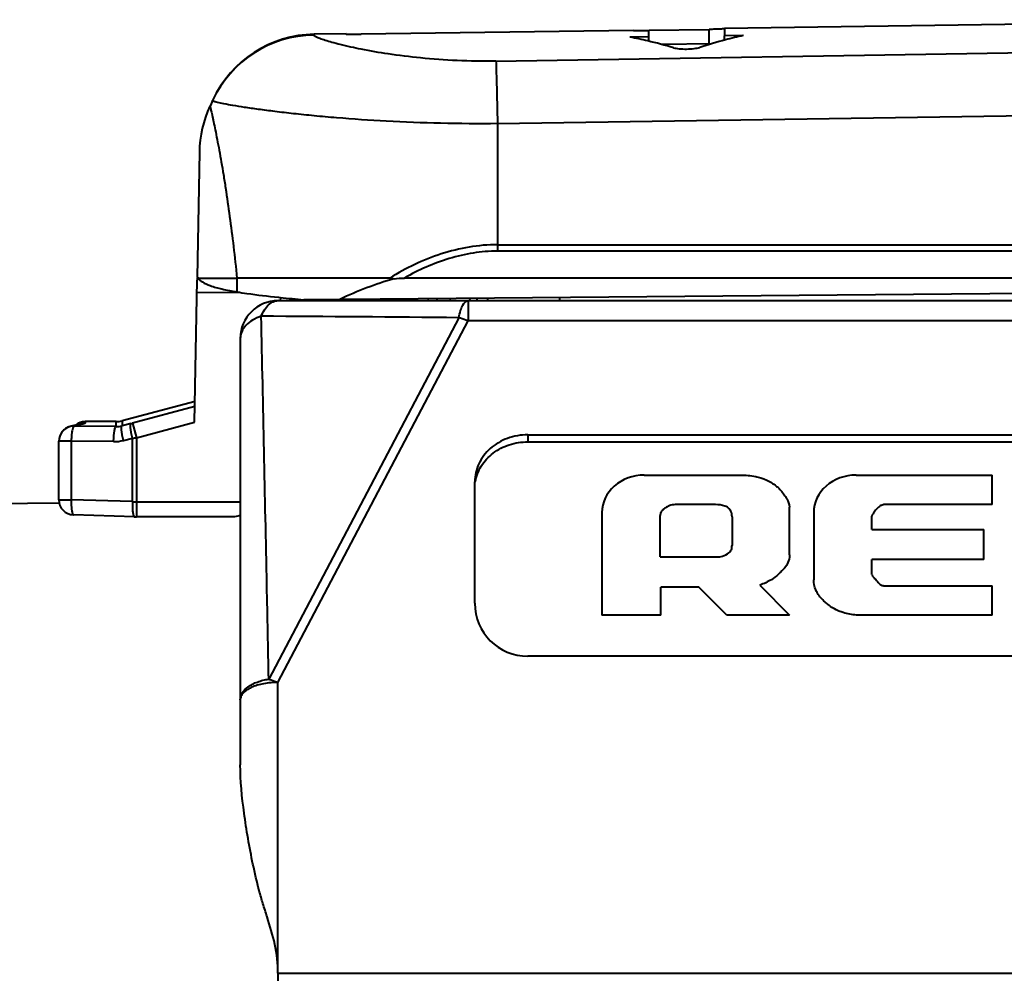
# Model space of a CAD drawing. Units: millimetres. Extents: x 7331 to 7627, y -373 to -163.
# Drawn here: x 7412 to 7425, y -231 to -219 of the extents above; entities that cross this region are included whole.
import ezdxf

# ---------------------------------------------------------------- set-up
doc = ezdxf.new("R2010")
doc.units = ezdxf.units.MM
doc.layers.get('0').update_dxf_attribs({"lineweight": 40})

msp = doc.modelspace()

# ---------------------------------------------------------------- linework, layer by layer
at = {"color": 7, "linetype": 'Continuous'}
for p, q in [((7430.148, -218.692), (7421.747, -218.81)), ((7416.321, -218.896), (7416.324, -218.885)), ((7416.748, -218.879), (7416.324, -218.885)), ((7420.548, -218.835), (7416.948, -218.885)), ((7420.748, -218.92), (7420.498, -218.924)), ((7420.747, -218.832), (7421.548, -218.821)), ((7420.748, -218.977), (7420.748, -218.84)), ((7421.548, -219.012), (7421.548, -218.821)), ((7421.748, -218.81), (7421.748, -218.906)), ((7421.998, -218.903), (7421.748, -218.906)), ((7421.748, -218.963), (7421.748, -218.906)), ((7421.572, -219.012), (7420.923, -219.021)), ((7418.727, -219.239), (7430.153, -219.059)), ((7414.986, -219.751), (7414.948, -219.834)), ((7418.748, -220.067), (7430.173, -219.888)), ((7418.748, -220.067), (7418.748, -221.753)), ((7414.807, -220.442), (7414.778, -222.098)), ((7418.748, -221.668), (7437.348, -221.668)), ((7437.348, -221.753), (7418.748, -221.753)), ((7414.745, -224.013), (7414.778, -222.135)), ((7414.785, -222.098), (7414.783, -222.096)), ((7415.304, -222.108), (7415.304, -222.292)), ((7417.324, -222.108), (7415.304, -222.108)), ((7437.745, -222.108), (7417.518, -222.108)), ((7414.775, -222.296), (7415.351, -222.298)), ((7435.885, -222.223), (7416.189, -222.395)), ((7415.848, -222.407), (7434.258, -222.407)), ((7415.852, -222.363), (7415.876, -222.365)), ((7415.878, -222.365), (7415.874, -222.41)), ((7416.019, -222.379), (7416.019, -222.407)), ((7416.178, -222.395), (7416.178, -222.408)), ((7416.339, -222.407), (7416.339, -222.393)), ((7416.64, -222.391), (7416.643, -222.407)), ((7416.79, -222.391), (7416.793, -222.409)), ((7416.964, -222.407), (7416.961, -222.388)), ((7417.254, -222.407), (7417.257, -222.385)), ((7417.509, -222.383), (7417.513, -222.407)), ((7417.659, -222.384), (7417.663, -222.409)), ((7417.834, -222.407), (7417.83, -222.38)), ((7418.124, -222.407), (7418.128, -222.378)), ((7418.359, -222.407), (7418.359, -222.676)), ((7418.378, -222.376), (7418.383, -222.407)), ((7418.477, -222.375), (7418.474, -222.407)), ((7418.617, -222.412), (7418.62, -222.374)), ((7419.574, -222.407), (7419.574, -222.365)), ((7418.236, -222.634), (7415.724, -227.412)), ((7415.846, -227.458), (7418.359, -222.676)), ((7434.258, -222.676), (7418.359, -222.676)), ((7415.348, -222.907), (7415.348, -228.544)), ((7414.75, -223.739), (7413.786, -223.997)), ((7414.749, -223.806), (7413.922, -224.027)), ((7413.786, -223.997), (7413.786, -224.063)), ((7413.148, -224.056), (7413.111, -224.065)), ((7413.173, -224.052), (7413.148, -224.056)), ((7413.149, -224.066), (7413.148, -224.066)), ((7413.173, -224.066), (7413.149, -224.066)), ((7413.203, -224.05), (7413.173, -224.052)), ((7413.183, -224.051), (7413.173, -224.052)), ((7413.708, -224.072), (7413.173, -224.066)), ((7413.298, -224.007), (7413.298, -224.026)), ((7413.708, -224.007), (7413.298, -224.007)), ((7413.708, -224.072), (7413.708, -224.007)), ((7413.905, -224.032), (7413.786, -224.063)), ((7413.922, -224.027), (7413.974, -224.22)), ((7413.974, -224.22), (7414.745, -224.013)), ((7412.994, -224.14), (7412.995, -224.139)), ((7413.803, -224.256), (7413.922, -224.225)), ((7413.922, -225.065), (7413.922, -224.225)), ((7413.974, -224.22), (7413.974, -225.266)), ((7419.148, -224.181), (7419.148, -224.274)), ((7419.148, -224.181), (7431.748, -224.181)), ((7412.949, -225.04), (7412.949, -224.266)), ((7413.114, -224.266), (7412.949, -224.266)), ((7413.114, -224.266), (7413.114, -225.04)), ((7413.673, -224.271), (7413.114, -224.266)), ((7419.148, -224.274), (7431.748, -224.274)), ((7420.688, -224.714), (7421.958, -224.714)), ((7423.488, -224.714), (7425.288, -224.714)), ((7425.288, -225.104), (7425.288, -224.714)), ((7418.448, -226.409), (7418.448, -224.802)), ((7395.843, -225.252), (7412.949, -225.081)), ((7412.949, -225.04), (7413.114, -225.04)), ((7413.922, -225.065), (7413.114, -225.04)), ((7413.974, -225.066), (7415.348, -225.066)), ((7425.288, -225.104), (7423.868, -225.104)), ((7413.95, -225.265), (7413.143, -225.24)), ((7413.95, -225.265), (7413.974, -225.266)), ((7415.223, -225.266), (7413.974, -225.266)), ((7420.128, -225.21), (7420.128, -226.567)), ((7420.898, -225.796), (7420.898, -225.246)), ((7421.848, -225.264), (7421.848, -225.645)), ((7422.928, -225.21), (7422.928, -226.097)), ((7423.698, -225.432), (7423.698, -225.255)), ((7423.698, -225.432), (7425.178, -225.432)), ((7425.178, -225.831), (7425.178, -225.432)), ((7420.898, -225.796), (7421.688, -225.796)), ((7423.698, -226.026), (7423.698, -225.831)), ((7425.178, -225.831), (7423.698, -225.831)), ((7420.908, -226.567), (7420.908, -226.195)), ((7421.408, -226.195), (7420.908, -226.195)), ((7421.778, -226.567), (7421.408, -226.195)), ((7422.218, -226.168), (7422.608, -226.567)), ((7423.868, -226.177), (7425.288, -226.177)), ((7425.288, -226.567), (7425.288, -226.177)), ((7420.908, -226.567), (7420.128, -226.567)), ((7422.608, -226.567), (7421.778, -226.567)), ((7425.288, -226.567), (7423.558, -226.567)), ((7431.748, -227.109), (7419.148, -227.109)), ((7415.846, -231.301), (7415.846, -227.458)), ((7415.843, -231.301), (7415.843, -248.257)), ((7415.846, -231.301), (7425.836, -231.301))]:
    msp.add_line(p, q, dxfattribs=at)
for points in [[(7413.111, -224.065), (7413.07, -224.081), (7413.023, -224.11), (7412.994, -224.14)], [(7413.215, -224.045), (7413.202, -224.047), (7413.183, -224.051)], [(7413.22, -224.044), (7413.223, -224.043), (7413.223, -224.043), (7413.215, -224.045)]]:
    msp.add_lwpolyline(points, dxfattribs=at)
for centre, radius, start, end in [((7416.34, -220.394), 1.499, 90.7302, 154.9884), ((7416.346, -220.385), 1.5, 90.8192, 155), ((7423.096, -224.089), 5.301, 101.9582, 104.5728), ((7419.556, -224.045), 5.207, 76.9184, 79.5828), ((7419.53, -224.155), 5.32, 73.1267, 76.9153), ((7423.14, -224.251), 5.469, 104.5881, 108.3175), ((7416.307, -220.468), 1.5, 155, 179), ((7414.875, -222.061), 0.097, 202.3465, 204.6601), ((7414.88, -222.059), 0.103, 204.7132, 209.1995), ((7415.848, -222.907), 0.5, 90.0001, 180), ((7417.458, -207.276), 15.172, 264.0171, 265.2048), ((7412.226, -221.412), 4.952, 348.3886, 348.6242), ((7413.067, -221.406), 4.982, 348.3815, 348.7124), ((7413.02, -736.434), 513.827, 89.41835, 89.70948), ((7413.708, -223.707), 0.3, 270, 285), ((7413.149, -224.266), 0.2, 126.9324, 140.4604), ((7413.148, -224.264), 0.198, 123.7666, 126.902), ((7413.148, -224.266), 0.2, 89.8496, 123.7502), ((7413.298, -224.207), 0.2, 90, 128.6578), ((7412.983, -222.612), 1.455, 278.7122, 279.4834), ((7413.297, -224.225), 0.199, 108.6195, 113.6083), ((7413.298, -224.227), 0.202, 90.0724, 108.5651), ((7413.713, -223.773), 0.298, 269.0499, 284.1028), ((7413.437, -222.221), 1.87, 284.475, 285.0251), ((7413.149, -224.266), 0.2, 140.5091, 179.9964), ((7413.678, -223.772), 0.499, 269.4436, 284.4461), ((7412.651, -209.451), 14.828, 274.9152, 275.1173), ((7413.149, -225.04), 0.2, 180, 268.2556), ((7413.971, -220.222), 4.844, 269.417, 270.0332), ((7419.148, -226.409), 0.7, 180, 270)]:
    msp.add_arc(centre, radius, start, end, dxfattribs=at)
for centre, major_axis, ratio, start_param, end_param in [((7418.748, -226.782), (0, 4.861), 1, 0.285164, 0.442863), ((7420.688, -225.21), (0.56, 0), 0.887011, 1.570796, 3.141593), ((7423.488, -225.21), (0.56, 0), 0.887011, 1.570796, 3.141593)]:
    msp.add_ellipse(centre, major_axis=major_axis, ratio=ratio, start_param=start_param, end_param=end_param, dxfattribs=at)
for points, knots in [([(7418.727, -219.239), (7418.556, -219.242), (7418.223, -219.238), (7417.748, -219.204), (7417.326, -219.152), (7416.972, -219.091), (7416.724, -219.036), (7416.566, -218.995), (7416.477, -218.969), (7416.415, -218.948), (7416.377, -218.933), (7416.355, -218.924), (7416.339, -218.916), (7416.327, -218.909), (7416.319, -218.9), (7416.321, -218.896)], [0, 0, 0, 0, 0.209803, 0.407282, 0.582761, 0.73036, 0.847009, 0.893174, 0.931088, 0.960667, 0.972296, 0.981805, 0.989207, 0.994572, 1, 1, 1, 1]), ([(7416.748, -218.882), (7416.748, -218.883), (7416.75, -218.883), (7416.752, -218.883), (7416.757, -218.884), (7416.763, -218.884), (7416.772, -218.884), (7416.786, -218.885), (7416.808, -218.885), (7416.838, -218.885), (7416.872, -218.886), (7416.909, -218.885), (7416.935, -218.885), (7416.948, -218.885)], [0, 0, 0, 0, 0.005227, 0.019774, 0.043699, 0.076869, 0.11893, 0.169432, 0.293806, 0.445114, 0.617718, 0.805293, 1, 1, 1, 1]), ([(7420.548, -218.835), (7420.561, -218.835), (7420.586, -218.834), (7420.623, -218.834), (7420.657, -218.834), (7420.686, -218.835), (7420.711, -218.835), (7420.728, -218.836), (7420.738, -218.837), (7420.743, -218.838), (7420.745, -218.839), (7420.747, -218.839), (7420.747, -218.84)], [0, 0, 0, 0, 0.193321, 0.379654, 0.551287, 0.702009, 0.826563, 0.920125, 0.953813, 0.978181, 0.993314, 1, 1, 1, 1]), ([(7421.747, -218.813), (7421.747, -218.813), (7421.745, -218.813), (7421.743, -218.814), (7421.738, -218.814), (7421.731, -218.815), (7421.723, -218.815), (7421.708, -218.816), (7421.687, -218.817), (7421.657, -218.818), (7421.623, -218.819), (7421.586, -218.82), (7421.561, -218.821), (7421.548, -218.821)], [0, 0, 0, 0, 0.005412, 0.020153, 0.044338, 0.077877, 0.120354, 0.171224, 0.295888, 0.446991, 0.619121, 0.806045, 1, 1, 1, 1]), ([(7421.074, -219.064), (7421.085, -219.067), (7421.109, -219.072), (7421.167, -219.079), (7421.248, -219.082), (7421.329, -219.077), (7421.386, -219.068), (7421.411, -219.063), (7421.421, -219.059)], [0, 0, 0, 0, 0.092764, 0.212301, 0.499819, 0.787268, 0.906894, 1, 1, 1, 1]), ([(7418.727, -219.239), (7418.729, -219.277), (7418.732, -219.376), (7418.739, -219.652), (7418.744, -219.89), (7418.748, -220.067)], [0, 0, 0, 0, 0.13723, 0.357764, 1, 1, 1, 1]), ([(7418.748, -220.067), (7418.497, -220.069), (7418.007, -220.066), (7417.298, -220.039), (7416.74, -220.001), (7416.332, -219.965), (7416.06, -219.937), (7415.815, -219.908), (7415.599, -219.88), (7415.414, -219.854), (7415.261, -219.829), (7415.142, -219.808), (7415.064, -219.791), (7415.022, -219.78), (7415.005, -219.775), (7414.996, -219.772), (7414.989, -219.769), (7414.984, -219.766), (7414.981, -219.762), (7414.982, -219.761)], [0, 0, 0, 0, 0.198222, 0.388105, 0.561916, 0.640654, 0.712958, 0.778196, 0.83582, 0.885343, 0.926334, 0.958452, 0.981431, 0.989441, 0.992572, 0.995124, 0.997106, 0.998533, 1, 1, 1, 1]), ([(7414.948, -219.834), (7414.947, -219.834), (7414.948, -219.836), (7414.948, -219.838), (7414.949, -219.842), (7414.951, -219.848), (7414.953, -219.856), (7414.956, -219.869), (7414.96, -219.89), (7414.967, -219.919), (7414.975, -219.954), (7414.984, -219.995), (7414.998, -220.061), (7415.018, -220.155), (7415.043, -220.28), (7415.07, -220.422), (7415.098, -220.577), (7415.126, -220.743), (7415.164, -220.983), (7415.209, -221.3), (7415.26, -221.697), (7415.29, -221.969), (7415.304, -222.108)], [0, 0, 0, 0, 0.000394, 0.001531, 0.003407, 0.006022, 0.00937, 0.013448, 0.023763, 0.036874, 0.052632, 0.070926, 0.091678, 0.139853, 0.195869, 0.258749, 0.327323, 0.400781, 0.478342, 0.643223, 0.818019, 1, 1, 1, 1]), ([(7418.748, -221.668), (7418.622, -221.667), (7418.37, -221.691), (7418.003, -221.781), (7417.652, -221.922), (7417.432, -222.043), (7417.324, -222.108)], [0, 0, 0, 0, 0.249966, 0.499948, 0.749962, 1, 1, 1, 1]), ([(7418.748, -221.753), (7418.64, -221.752), (7418.424, -221.771), (7418.108, -221.844), (7417.805, -221.958), (7417.612, -222.055), (7417.518, -222.108)], [0, 0, 0, 0, 0.249936, 0.500035, 0.749992, 1, 1, 1, 1]), ([(7414.779, -222.109), (7414.779, -222.111), (7414.778, -222.12), (7414.778, -222.128), (7414.778, -222.135)], [0, 0, 0, 0, 0.205556, 1, 1, 1, 1]), ([(7414.783, -222.096), (7414.782, -222.096), (7414.78, -222.102), (7414.779, -222.106), (7414.779, -222.109)], [0, 0, 0, 0, 0.284275, 1, 1, 1, 1]), ([(7414.79, -222.109), (7414.844, -222.108), (7415.015, -222.108), (7415.187, -222.108), (7415.304, -222.108)], [0, 0, 0, 0, 0.313259, 1, 1, 1, 1]), ([(7414.79, -222.109), (7414.797, -222.119), (7414.814, -222.137), (7414.866, -222.175), (7414.964, -222.216), (7415.118, -222.259), (7415.237, -222.281), (7415.304, -222.292)], [0, 0, 0, 0, 0.061515, 0.138135, 0.344687, 0.631021, 1, 1, 1, 1]), ([(7415.304, -222.292), (7415.348, -222.299), (7415.53, -222.326), (7415.713, -222.348), (7415.852, -222.363)], [0, 0, 0, 0, 0.238113, 1, 1, 1, 1]), ([(7415.625, -222.614), (7415.637, -222.584), (7415.664, -222.53), (7415.717, -222.462), (7415.779, -222.418), (7415.826, -222.407), (7415.848, -222.407)], [0, 0, 0, 0, 0.302541, 0.567016, 0.795136, 1, 1, 1, 1]), ([(7418.236, -222.634), (7418.242, -222.602), (7418.257, -222.544), (7418.286, -222.465), (7418.329, -222.407), (7418.359, -222.407)], [0, 0, 0, 0, 0.36357, 0.654257, 1, 1, 1, 1]), ([(7415.625, -222.614), (7415.585, -222.627), (7415.512, -222.659), (7415.422, -222.728), (7415.362, -222.812), (7415.348, -222.877), (7415.348, -222.907)], [0, 0, 0, 0, 0.291396, 0.553584, 0.786389, 1, 1, 1, 1]), ([(7415.724, -227.412), (7415.716, -226.999), (7415.684, -225.4), (7415.651, -223.8), (7415.625, -222.614)], [0, 0, 0, 0, 0.258296, 1, 1, 1, 1]), ([(7418.359, -222.676), (7418.349, -222.672), (7418.309, -222.656), (7418.267, -222.643), (7418.236, -222.634)], [0, 0, 0, 0, 0.257296, 1, 1, 1, 1]), ([(7413.129, -224.109), (7413.124, -224.132), (7413.117, -224.184), (7413.114, -224.237), (7413.114, -224.266)], [0, 0, 0, 0, 0.447192, 1, 1, 1, 1]), ([(7413.148, -224.066), (7413.146, -224.067), (7413.142, -224.072), (7413.135, -224.086), (7413.131, -224.099), (7413.129, -224.109)], [0, 0, 0, 0, 0.141263, 0.351725, 1, 1, 1, 1]), ([(7413.149, -224.066), (7413.149, -224.066), (7413.152, -224.063), (7413.155, -224.062), (7413.158, -224.06)], [0, 0, 0, 0, 0.189526, 1, 1, 1, 1]), ([(7413.158, -224.06), (7413.159, -224.06), (7413.165, -224.058), (7413.171, -224.056), (7413.176, -224.055)], [0, 0, 0, 0, 0.20893, 1, 1, 1, 1]), ([(7413.176, -224.055), (7413.178, -224.055), (7413.187, -224.053), (7413.196, -224.051), (7413.203, -224.05)], [0, 0, 0, 0, 0.220979, 1, 1, 1, 1]), ([(7413.298, -224.026), (7413.298, -224.028), (7413.29, -224.032), (7413.276, -224.036), (7413.252, -224.042), (7413.234, -224.045), (7413.223, -224.047)], [0, 0, 0, 0, 0.083666, 0.273763, 0.579047, 1, 1, 1, 1]), ([(7413.673, -224.271), (7413.674, -224.247), (7413.675, -224.201), (7413.682, -224.14), (7413.691, -224.099), (7413.7, -224.079), (7413.705, -224.073), (7413.708, -224.072)], [0, 0, 0, 0, 0.359238, 0.669404, 0.889523, 0.957969, 1, 1, 1, 1]), ([(7413.803, -224.256), (7413.797, -224.233), (7413.788, -224.189), (7413.779, -224.132), (7413.777, -224.092), (7413.78, -224.071), (7413.783, -224.064), (7413.786, -224.063)], [0, 0, 0, 0, 0.362457, 0.672294, 0.890758, 0.958484, 1, 1, 1, 1]), ([(7413.922, -224.225), (7413.916, -224.202), (7413.906, -224.159), (7413.898, -224.101), (7413.896, -224.061), (7413.899, -224.04), (7413.902, -224.034), (7413.905, -224.032)], [0, 0, 0, 0, 0.362465, 0.672295, 0.890754, 0.958482, 1, 1, 1, 1]), ([(7419.148, -224.181), (7419.057, -224.181), (7418.877, -224.212), (7418.645, -224.348), (7418.486, -224.554), (7418.448, -224.721), (7418.448, -224.802)], [0, 0, 0, 0, 0.263694, 0.519525, 0.763938, 1, 1, 1, 1]), ([(7418.455, -224.804), (7418.467, -224.731), (7418.523, -224.585), (7418.685, -224.412), (7418.901, -224.299), (7419.065, -224.274), (7419.148, -224.274)], [0, 0, 0, 0, 0.236673, 0.48217, 0.737807, 1, 1, 1, 1]), ([(7421.958, -224.714), (7422.026, -224.713), (7422.117, -224.72), (7422.206, -224.742), (7422.228, -224.749)], [0, 0, 0, 0, 0.747409, 1, 1, 1, 1]), ([(7422.228, -224.749), (7422.245, -224.755), (7422.312, -224.781), (7422.375, -224.815), (7422.418, -224.847)], [0, 0, 0, 0, 0.259918, 1, 1, 1, 1]), ([(7422.418, -224.847), (7422.431, -224.857), (7422.481, -224.898), (7422.522, -224.949), (7422.548, -224.989)], [0, 0, 0, 0, 0.261953, 1, 1, 1, 1]), ([(7422.548, -224.989), (7422.556, -225.001), (7422.584, -225.046), (7422.607, -225.099), (7422.608, -225.138)], [0, 0, 0, 0, 0.277343, 1, 1, 1, 1]), ([(7413.114, -225.04), (7413.113, -225.066), (7413.114, -225.113), (7413.118, -225.174), (7413.126, -225.215), (7413.134, -225.235), (7413.14, -225.24), (7413.143, -225.24)], [0, 0, 0, 0, 0.369119, 0.683503, 0.899162, 0.962389, 1, 1, 1, 1]), ([(7413.922, -225.065), (7413.921, -225.091), (7413.921, -225.138), (7413.925, -225.199), (7413.933, -225.24), (7413.941, -225.26), (7413.947, -225.265), (7413.95, -225.265)], [0, 0, 0, 0, 0.368628, 0.68277, 0.898624, 0.962175, 1, 1, 1, 1]), ([(7420.968, -225.148), (7420.963, -225.151), (7420.948, -225.161), (7420.934, -225.173), (7420.927, -225.182)], [0, 0, 0, 0, 0.334534, 1, 1, 1, 1]), ([(7421.038, -225.113), (7421.031, -225.115), (7421.006, -225.123), (7420.984, -225.137), (7420.968, -225.148)], [0, 0, 0, 0, 0.261178, 1, 1, 1, 1]), ([(7421.788, -225.139), (7421.777, -225.133), (7421.727, -225.11), (7421.671, -225.104), (7421.628, -225.104)], [0, 0, 0, 0, 0.220053, 1, 1, 1, 1]), ([(7421.848, -225.264), (7421.848, -225.239), (7421.841, -225.189), (7421.807, -225.152), (7421.788, -225.139)], [0, 0, 0, 0, 0.520372, 1, 1, 1, 1]), ([(7422.608, -225.769), (7422.608, -225.559), (7422.607, -225.349), (7422.608, -225.139), (7422.608, -225.138), (7422.608, -225.138)], [0, 0, 0, 0, 0.997121, 0.998158, 1, 1, 1, 1]), ([(7423.766, -225.157), (7423.763, -225.16), (7423.745, -225.179), (7423.729, -225.2), (7423.718, -225.219)], [0, 0, 0, 0, 0.152974, 1, 1, 1, 1]), ([(7423.868, -225.104), (7423.852, -225.104), (7423.831, -225.109), (7423.812, -225.119), (7423.808, -225.122)], [0, 0, 0, 0, 0.731508, 1, 1, 1, 1]), ([(7415.348, -225.249), (7415.338, -225.252), (7415.297, -225.262), (7415.254, -225.266), (7415.223, -225.266)], [0, 0, 0, 0, 0.251576, 1, 1, 1, 1]), ([(7420.927, -225.182), (7420.923, -225.185), (7420.917, -225.193), (7420.904, -225.213), (7420.898, -225.232), (7420.898, -225.246)], [0, 0, 0, 0, 0.196848, 0.414813, 1, 1, 1, 1]), ([(7423.718, -225.219), (7423.715, -225.222), (7423.707, -225.233), (7423.7, -225.245), (7423.698, -225.255)], [0, 0, 0, 0, 0.307282, 1, 1, 1, 1]), ([(7421.808, -225.743), (7421.822, -225.732), (7421.845, -225.701), (7421.848, -225.664), (7421.848, -225.645)], [0, 0, 0, 0, 0.479543, 1, 1, 1, 1]), ([(7421.688, -225.796), (7421.699, -225.793), (7421.741, -225.78), (7421.781, -225.761), (7421.808, -225.743)], [0, 0, 0, 0, 0.269549, 1, 1, 1, 1]), ([(7422.608, -225.769), (7422.608, -225.78), (7422.605, -225.822), (7422.592, -225.864), (7422.578, -225.893)], [0, 0, 0, 0, 0.243817, 1, 1, 1, 1]), ([(7422.578, -225.893), (7422.572, -225.903), (7422.546, -225.942), (7422.513, -225.975), (7422.488, -226)], [0, 0, 0, 0, 0.24073, 1, 1, 1, 1]), ([(7422.488, -226), (7422.479, -226.008), (7422.442, -226.044), (7422.401, -226.077), (7422.368, -226.097)], [0, 0, 0, 0, 0.24213, 1, 1, 1, 1]), ([(7423.698, -226.026), (7423.698, -226.029), (7423.701, -226.042), (7423.711, -226.053), (7423.718, -226.062)], [0, 0, 0, 0, 0.176318, 1, 1, 1, 1]), ([(7422.978, -226.275), (7422.97, -226.261), (7422.941, -226.206), (7422.928, -226.143), (7422.928, -226.097)], [0, 0, 0, 0, 0.25762, 1, 1, 1, 1]), ([(7423.808, -226.159), (7423.812, -226.163), (7423.831, -226.173), (7423.852, -226.177), (7423.868, -226.177)], [0, 0, 0, 0, 0.27632, 1, 1, 1, 1]), ([(7423.118, -226.426), (7423.103, -226.415), (7423.05, -226.371), (7423.003, -226.319), (7422.978, -226.275)], [0, 0, 0, 0, 0.260851, 1, 1, 1, 1]), ([(7423.318, -226.532), (7423.299, -226.526), (7423.227, -226.5), (7423.162, -226.46), (7423.118, -226.426)], [0, 0, 0, 0, 0.263697, 1, 1, 1, 1]), ([(7423.558, -226.567), (7423.537, -226.567), (7423.456, -226.565), (7423.375, -226.55), (7423.318, -226.532)], [0, 0, 0, 0, 0.259373, 1, 1, 1, 1]), ([(7415.348, -227.685), (7415.348, -227.654), (7415.371, -227.583), (7415.439, -227.519), (7415.51, -227.475), (7415.576, -227.448), (7415.648, -227.425), (7415.699, -227.414), (7415.725, -227.413)], [0, 0, 0, 0, 0.190769, 0.416867, 0.547837, 0.689402, 0.841774, 1, 1, 1, 1]), ([(7415.847, -227.455), (7415.783, -227.455), (7415.662, -227.465), (7415.522, -227.505), (7415.433, -227.553), (7415.386, -227.593), (7415.355, -227.637), (7415.348, -227.67), (7415.348, -227.685)], [0, 0, 0, 0, 0.324508, 0.611105, 0.731599, 0.834696, 0.922275, 1, 1, 1, 1]), ([(7415.724, -227.412), (7415.734, -227.415), (7415.776, -227.427), (7415.817, -227.442), (7415.848, -227.455)], [0, 0, 0, 0, 0.241892, 1, 1, 1, 1]), ([(7415.844, -231.3), (7415.851, -231.173), (7415.815, -230.918), (7415.723, -230.617), (7415.647, -230.381), (7415.581, -230.15), (7415.514, -229.863), (7415.449, -229.521), (7415.382, -229.084), (7415.348, -228.757), (7415.348, -228.544)], [0, 0, 0, 0, 0.136469, 0.270706, 0.336287, 0.400786, 0.527239, 0.651264, 0.771831, 1, 1, 1, 1])]:
    msp.add_open_spline(points, degree=3, knots=knots, dxfattribs=at)
for points in [[(7417.324, -222.108), (7417.343, -222.108), (7417.363, -222.11), (7417.38, -222.118)], [(7417.38, -222.118), (7417.426, -222.112), (7417.472, -222.108), (7417.518, -222.108)], [(7421.118, -225.104), (7421.091, -225.104), (7421.063, -225.105), (7421.038, -225.113)], [(7421.628, -225.104), (7421.458, -225.102), (7421.288, -225.104), (7421.118, -225.104)], [(7423.808, -225.122), (7423.792, -225.132), (7423.778, -225.144), (7423.766, -225.157)], [(7423.718, -226.062), (7423.729, -226.078), (7423.744, -226.092), (7423.758, -226.106)], [(7422.368, -226.097), (7422.32, -226.125), (7422.27, -226.15), (7422.218, -226.168)], [(7423.758, -226.106), (7423.775, -226.124), (7423.787, -226.146), (7423.808, -226.159)]]:
    msp.add_open_spline(points, degree=3, dxfattribs=at)

doc.saveas('drawing.dxf')
